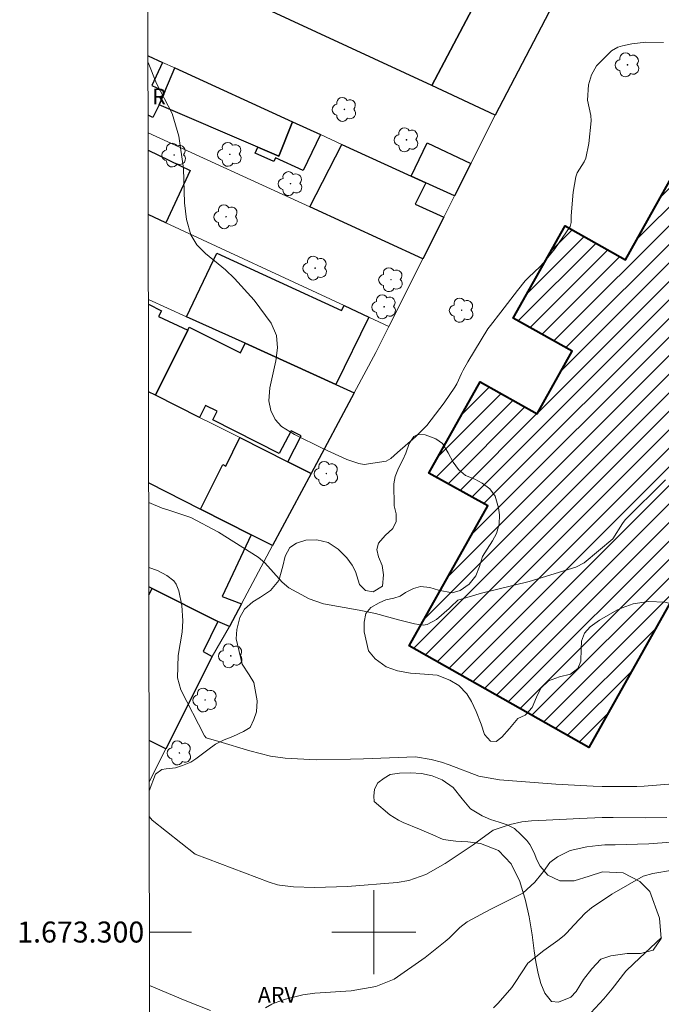
# Model space of a CAD drawing. Units: metres. Extents: x 281662 to 282178, y 1673232 to 1673796.
# Drawn here: x 281666 to 281727, y 1673293 to 1673387 of the extents above; entities that cross this region are included whole.
import ezdxf
from ezdxf.enums import TextEntityAlignment as Align

# ---------------------------------------------------------------- set-up
doc = ezdxf.new("R2010")
doc.units = ezdxf.units.M
doc.header["$MEASUREMENT"] = 0
for name, color, linetype, lineweight in [('Articulacao', 7, 'Continuous', 18), ('Edificacoes', 7, 'Continuous', 30), ('Edificacoes_Notaveis_Hatch', 8, 'Continuous', 9), ('Hospital', 7, 'Continuous', 40), ('Malha_Coordenadas', 7, 'Continuous', 15), ('Muro_Grade', 8, 'Continuous', 20), ('Topon_Fundacao_Const_Ruinas', 7, 'Continuous', 9)]:
    doc.layers.add(name, color=color, linetype=linetype, lineweight=lineweight)
for name, color, linetype, lineweight, true_color in [('Arvores_Isoladas', 7, 'Continuous', 18, 0x00ff33), ('Curvas_Intermediarias', 7, 'Continuous', 9, 0x783c14), ('Curvas_Mestras', 7, 'Continuous', 20, 0x783c14), ('Topon_Vegetacao', 7, 'Continuous', 9, 0x00ff33), ('Vegetacao', 7, 'Orla8', 9, 0x00ff33)]:
    doc.layers.add(name, color=color, linetype=linetype, lineweight=lineweight, true_color=true_color)
doc.styles.add('Arial', font='arial.ttf', dxfattribs={"height": 1.5})
doc.styles.get("Standard").update_dxf_attribs({"font": 'arial.ttf'})
doc.linetypes.add('Orla8', pattern='A,6,-0.5,["V",Standard,S=1,R=0,X=-0.5,Y=-1],-0.5,6,-0.5,["V",Standard,S=1,R=0,X=-0.5,Y=-1],-0.5', length=14)

# ---------------------------------------------------------------- blocks, each defined once
blk = doc.blocks.new('Arvore')
at = {"layer": 'Arvores_Isoladas'}
blk.add_lwpolyline([(-0.718, 0.493, 0.872324), (-0.722, -0.551, 0.862983), (0.284, -0.827, 0.900105), (0.89, 0.029, 0.863155), (0.262, 0.861, 0.882486)], format="xyb", close=True, dxfattribs=at)
blk.add_circle((0, 0), 0.0286, dxfattribs=at)

msp = doc.modelspace()

# ---------------------------------------------------------------- hatches: boundary and pattern name
at = {"layer": 'Edificacoes_Notaveis_Hatch'}
h = msp.add_hatch(dxfattribs=at)
h.set_pattern_fill('ANSI31', color=256, scale=10)
h.paths.add_polyline_path([(281736.956, 1673347.016), (281746.087, 1673341.888), (281741.305, 1673333.395), (281732.253, 1673338.482), (281720.521, 1673317.606), (281703.375, 1673327.277), (281710.883, 1673340.638), (281705.258, 1673343.763), (281710.153, 1673352.458), (281715.59, 1673349.403), (281718.934, 1673355.367), (281713.294, 1673358.536), (281718.253, 1673367.326), (281723.995, 1673364.098), (281731.513, 1673377.508), (281748.665, 1673367.87)])
h = msp.add_hatch(dxfattribs=at)
h.set_pattern_fill('ANSI31', color=256, scale=10)
h.paths.add_polyline_path([(281736.956, 1673347.016), (281746.087, 1673341.888), (281741.305, 1673333.395), (281732.253, 1673338.482), (281720.521, 1673317.606), (281703.375, 1673327.277), (281710.883, 1673340.638), (281705.258, 1673343.763), (281710.153, 1673352.458), (281715.59, 1673349.403), (281718.934, 1673355.367), (281713.294, 1673358.536), (281718.253, 1673367.326), (281723.995, 1673364.098), (281731.513, 1673377.508), (281748.665, 1673367.87)])

# ---------------------------------------------------------------- linework, layer by layer
at = {"layer": 'Articulacao', "flags": 128}
msp.add_lwpolyline([(281677.799, 1673791.109), (282159.963, 1673791.899), (282160.859, 1673237.633), (281678.72, 1673236.843), (281677.799, 1673791.109)], close=True, dxfattribs=at)
at = {"layer": 'Curvas_Intermediarias', "flags": 128}
for points, elevation in [([(281678.477, 1673382.891), (281679.291, 1673380.893), (281680.777, 1673378.032), (281681.416, 1673375.891), (281681.844, 1673372.807), (281681.948, 1673369.51), (281682.13, 1673367.928), (281682.551, 1673366.458), (281683.135, 1673365.512), (281683.96, 1673364.686), (281685.867, 1673363.144), (281686.72, 1673362.305), (281688.589, 1673360.238), (281690.218, 1673358.051), (281690.711, 1673356.878), (281690.834, 1673355.704), (281690.673, 1673354.458), (281690.102, 1673351.89), (281689.992, 1673350.637), (281690.172, 1673349.725), (281690.601, 1673348.872), (281691.201, 1673348.189), (281692.443, 1673347.449), (281695.13, 1673346.086), (281697.424, 1673345.05), (281698.591, 1673344.659), (281699.092, 1673344.574), (281701.169, 1673344.898), (281701.637, 1673345.151), (281702.26, 1673345.713), (281703.989, 1673347.209), (281705.058, 1673348.284), (281706.727, 1673350.442), (281707.742, 1673351.953), (281707.92, 1673352.264), (281708.354, 1673353.257), (281708.517, 1673353.579), (281708.972, 1673354.376), (281710.889, 1673357.511), (281711.12, 1673357.842), (281712.133, 1673359.107), (281713.716, 1673361.177), (281714.453, 1673362.076), (281714.788, 1673362.428), (281715.851, 1673363.432), (281716.175, 1673363.792), (281717.259, 1673365.144), (281718.72, 1673367.265), (281718.817, 1673367.651), (281718.82, 1673368.284), (281719.021, 1673370.541), (281719.268, 1673372.011), (281719.411, 1673372.382), (281720.058, 1673373.423), (281720.208, 1673373.792), (281720.517, 1673375.195), (281720.728, 1673377.347), (281720.692, 1673377.842), (281720.377, 1673379.327), (281720.473, 1673380.786), (281720.755, 1673381.728), (281721.231, 1673382.574), (281722.678, 1673384.011), (281723.276, 1673384.355), (281723.718, 1673384.496), (281724.602, 1673384.692), (281725.954, 1673384.84), (281727.625, 1673384.798)], 16), ([(281727.823, 1673343.118), (281723.981, 1673339.29), (281723.719, 1673338.955), (281722.811, 1673337.505), (281720.053, 1673335.189), (281719.263, 1673334.798), (281714.825, 1673333.426), (281710.264, 1673332.305), (281708.033, 1673331.655), (281707.365, 1673331.021), (281707.198, 1673330.857), (281705.98, 1673329.809), (281705.105, 1673329.321), (281704.725, 1673329.261), (281703.9, 1673329.371), (281702.344, 1673329.753), (281700.182, 1673330.362), (281698.607, 1673330.692), (281695.215, 1673331.281), (281693.828, 1673331.777), (281691.894, 1673332.832), (281691.277, 1673333.357), (281689.61, 1673335.197), (281688.989, 1673335.728), (281685.201, 1673338.122), (281682.565, 1673339.535), (281680.372, 1673340.243), (281679.822, 1673340.421), (281678.547, 1673340.951)], 17), ([(281729.325, 1673314.189), (281725.798, 1673313.918), (281725.079, 1673313.887), (281722.919, 1673313.865), (281721.773, 1673313.874), (281720.921, 1673313.903), (281717.361, 1673314.113), (281711.976, 1673314.526), (281710.015, 1673314.848), (281707.184, 1673315.936), (281706.469, 1673316.187), (281705.49, 1673316.464), (281703.989, 1673316.694), (281699.023, 1673316.518), (281697.78, 1673316.47), (281694.494, 1673316.434), (281691.552, 1673316.574), (281690.155, 1673316.771), (281688.168, 1673317.272), (281685.213, 1673318.159), (281684.022, 1673318.527), (281683.846, 1673318.692), (281681.612, 1673323.088), (281681.298, 1673324.237), (281681.34, 1673326.376), (281681.72, 1673328.578), (281681.792, 1673329.669), (281681.703, 1673331.124), (281681.414, 1673332.539), (281681.167, 1673333.175), (281680.945, 1673333.489), (281680.273, 1673333.98), (281679.373, 1673334.468), (281678.557, 1673334.757)], 18), ([(281678.596, 1673311.012), (281678.869, 1673310.653), (281682.969, 1673307.421), (281690.036, 1673304.75), (281690.81, 1673304.496), (281691.01, 1673304.462), (281692.336, 1673304.318), (281694.336, 1673304.236), (281697.496, 1673304.351), (281702.22, 1673304.735), (281703.346, 1673304.926), (281704.959, 1673305.481), (281706.807, 1673306.531), (281709.485, 1673308.309), (281709.868, 1673308.589), (281711.388, 1673309.71), (281712.996, 1673310.265), (281714.113, 1673310.505), (281715.036, 1673310.608), (281716.44, 1673310.658), (281719.64, 1673310.834), (281721.775, 1673310.913), (281722.819, 1673310.922), (281725.95, 1673310.88), (281727.936, 1673310.914)], 19), ([(281711.415, 1673292.767), (281711.859, 1673293.215), (281713.166, 1673294.718), (281713.479, 1673295.175), (281714.688, 1673297.028), (281716.233, 1673298.231), (281717.554, 1673299.19), (281718.144, 1673299.664), (281718.395, 1673299.906), (281719.098, 1673300.685), (281720.168, 1673301.796), (281720.772, 1673302.304), (281722.689, 1673303.604), (281725.685, 1673305.329), (281726.616, 1673305.594), (281728.473, 1673305.888)], 21), ([(281719.456, 1673290.962), (281721.93, 1673293.628), (281722.74, 1673294.597), (281724.041, 1673296.266), (281724.813, 1673296.99), (281727.432, 1673299.466)], 22)]:
    msp.add_lwpolyline(points, dxfattribs=dict(at, elevation=elevation))
at = {"layer": 'Curvas_Mestras', "elevation": 20, "flags": 128}
for points in [[(281728.339, 1673308.563), (281726.221, 1673308.411), (281723.023, 1673308.311), (281722.044, 1673308.304), (281721.395, 1673308.267), (281720.313, 1673308.135), (281718.731, 1673307.784), (281717.522, 1673307.173), (281716.795, 1673306.641), (281716.182, 1673305.785), (281716.023, 1673305.573), (281715.349, 1673304.767), (281714.224, 1673303.695), (281711.089, 1673302.137), (281708.914, 1673300.965), (281708.221, 1673300.429), (281707.176, 1673299.422), (281706.81, 1673299.109), (281704.909, 1673297.589), (281701.943, 1673295.503), (281700.204, 1673294.815), (281697.835, 1673294.405), (281694.372, 1673294.158), (281693.229, 1673294.019), (281691.578, 1673293.6), (281690.504, 1673293.226), (281690.291, 1673293.129), (281689.681, 1673292.764)], [(281684.442, 1673292.52), (281682.001, 1673293.481), (281678.623, 1673294.911)]]:
    msp.add_lwpolyline(points, dxfattribs=at)
at = {"layer": 'Edificacoes', "flags": 128}
for points in [[(281678.432, 1673409.963), (281681.904, 1673417.093), (281687.517, 1673414.472), (281700.592, 1673408.34), (281710.436, 1673403.738), (281713.477, 1673402.307), (281714.667, 1673401.747), (281716.248, 1673401.017), (281705.544, 1673380.699), (281678.46, 1673393.277)], [(281678.476, 1673383.545), (281679.864, 1673382.91), (281678.847, 1673380.702), (281680.074, 1673380.139), (281679.543, 1673378.878), (281678.935, 1673377.672), (281678.485, 1673377.88)], [(281678.491, 1673374.541), (281682.493, 1673372.618), (281680.164, 1673367.624)], [(281680.164, 1673367.624), (281678.501, 1673368.397)], [(281678.515, 1673359.856), (281679.764, 1673359.223), (281679.48, 1673358.686), (281682.264, 1673357.39), (281679.183, 1673351.177)], [(281679.183, 1673351.177), (281678.529, 1673351.505)], [(281678.544, 1673342.835), (281683.475, 1673340.333), (281688.317, 1673337.882), (281685.559, 1673331.991), (281687.376, 1673331.279), (281686.233, 1673329.143), (281685.146, 1673329.619), (281678.863, 1673332.77)], [(281678.863, 1673332.77), (281678.56, 1673332.922)], [(281678.561, 1673332.165), (281678.863, 1673332.77)], [(281678.863, 1673332.77), (281685.146, 1673329.619), (281683.718, 1673326.763), (281684.591, 1673326.259), (281680.174, 1673317.484), (281678.584, 1673318.269)]]:
    msp.add_lwpolyline(points, dxfattribs=at)
for points in [[(281711.576, 1673377.888), (281705.544, 1673380.699), (281716.248, 1673401.017), (281722.2, 1673398.226)], [(281681.024, 1673382.379), (281692.238, 1673377.247), (281690.945, 1673373.973), (281688.947, 1673374.836), (281679.543, 1673378.878), (281680.074, 1673380.139)], [(281692.238, 1673377.247), (281694.919, 1673376.027), (281693.257, 1673372.614), (281690.636, 1673373.8), (281690.479, 1673373.469), (281688.676, 1673374.256), (281688.947, 1673374.836), (281690.945, 1673373.973)], [(281706.674, 1673368.144), (281704.683, 1673364.192), (281693.899, 1673369.144), (281696.96, 1673375.087), (281703.573, 1673372.065), (281704.953, 1673371.435), (281703.96, 1673369.391)], [(281709.255, 1673373.286), (281707.695, 1673370.175), (281704.953, 1673371.435), (281703.573, 1673372.065), (281705.078, 1673375.23)], [(281697.18, 1673359.721), (281699.521, 1673358.63), (281696.37, 1673352.218), (281687.737, 1673356.129), (281682.134, 1673358.67), (281685.026, 1673364.727), (281696.933, 1673359.245)], [(281698.141, 1673351.417), (281694.029, 1673343.724), (281691.798, 1673344.845), (281693.091, 1673347.302), (281692.113, 1673347.775), (281690.991, 1673345.628), (281684.665, 1673348.836), (281685.055, 1673349.656), (281683.962, 1673350.188), (281683.395, 1673349.056), (281679.183, 1673351.177), (281682.264, 1673357.39), (281682.395, 1673357.656), (281687.289, 1673355.219), (281687.737, 1673356.129), (281696.37, 1673352.218)], [(281694.029, 1673343.724), (281690.348, 1673336.851), (281688.317, 1673337.882), (281683.475, 1673340.333), (281685.624, 1673344.571), (281685.897, 1673344.429), (281687.216, 1673347.146), (281691.798, 1673344.845)]]:
    msp.add_lwpolyline(points, close=True, dxfattribs=at)
at = {"layer": 'Hospital', "flags": 128}
msp.add_lwpolyline([(281736.956, 1673347.016), (281746.087, 1673341.888), (281741.305, 1673333.395), (281732.253, 1673338.482), (281720.521, 1673317.606), (281703.375, 1673327.277), (281710.883, 1673340.638), (281705.258, 1673343.763), (281710.153, 1673352.458), (281715.59, 1673349.403), (281718.934, 1673355.367), (281713.294, 1673358.536), (281718.253, 1673367.326), (281723.995, 1673364.098), (281731.513, 1673377.508), (281748.665, 1673367.87)], close=True, dxfattribs=at)
at = {"layer": 'Malha_Coordenadas', "flags": 128}
for points in [[(281700, 1673304), (281700, 1673296)], [(281678.615, 1673300), (281682.615, 1673300)], [(281704, 1673300), (281696, 1673300)]]:
    msp.add_lwpolyline(points, dxfattribs=at)
at = {"layer": 'Muro_Grade', "flags": 128}
for points in [[(281711.576, 1673377.888), (281722.2, 1673398.226)], [(281678.46, 1673393.277), (281705.544, 1673380.699)], [(281678.476, 1673383.545), (281679.864, 1673382.91)], [(281679.864, 1673382.91), (281681.024, 1673382.379)], [(281681.024, 1673382.379), (281692.238, 1673377.247)], [(281705.544, 1673380.699), (281711.576, 1673377.888)], [(281711.576, 1673377.888), (281709.255, 1673373.286)], [(281692.238, 1673377.247), (281694.919, 1673376.027)], [(281678.488, 1673376.199), (281693.899, 1673369.144)], [(281694.919, 1673376.027), (281696.96, 1673375.087)], [(281696.96, 1673375.087), (281703.573, 1673372.065)], [(281709.255, 1673373.286), (281707.695, 1673370.175)], [(281703.573, 1673372.065), (281704.953, 1673371.435)], [(281704.953, 1673371.435), (281707.695, 1673370.175)], [(281707.695, 1673370.175), (281706.674, 1673368.144)], [(281678.501, 1673368.397), (281680.164, 1673367.624)], [(281693.899, 1673369.144), (281704.683, 1673364.192)], [(281680.164, 1673367.624), (281697.18, 1673359.721)], [(281706.674, 1673368.144), (281704.683, 1673364.192)], [(281704.683, 1673364.192), (281701.442, 1673357.74)], [(281678.514, 1673360.312), (281682.134, 1673358.67)], [(281697.18, 1673359.721), (281699.521, 1673358.63)], [(281682.134, 1673358.67), (281687.737, 1673356.129)], [(281699.521, 1673358.63), (281701.442, 1673357.74)], [(281701.442, 1673357.74), (281700.198, 1673355.268), (281698.141, 1673351.417)], [(281687.737, 1673356.129), (281696.37, 1673352.218)], [(281679.183, 1673351.177), (281678.529, 1673351.505)], [(281696.37, 1673352.218), (281698.141, 1673351.417)], [(281683.395, 1673349.056), (281679.183, 1673351.177)], [(281698.141, 1673351.417), (281694.029, 1673343.724)], [(281684.505, 1673348.506), (281683.395, 1673349.056)], [(281687.216, 1673347.146), (281684.505, 1673348.506)], [(281691.798, 1673344.845), (281687.216, 1673347.146)], [(281694.029, 1673343.724), (281691.798, 1673344.845)], [(281694.029, 1673343.724), (281690.348, 1673336.851)], [(281678.544, 1673342.835), (281683.475, 1673340.333)], [(281683.475, 1673340.333), (281688.317, 1673337.882), (281690.348, 1673336.851)], [(281690.348, 1673336.851), (281687.376, 1673331.279), (281686.233, 1673329.143), (281684.591, 1673326.259), (281680.174, 1673317.484), (281678.591, 1673314.327)], [(281678.56, 1673332.922), (281678.863, 1673332.77)], [(281678.863, 1673332.77), (281685.146, 1673329.619)], [(281680.174, 1673317.484), (281678.584, 1673318.269)]]:
    msp.add_lwpolyline(points, dxfattribs=at)
at = {"layer": 'Vegetacao', "flags": 128}
msp.add_lwpolyline([(281678.592, 1673313.472), (281679.179, 1673315.058), (281679.778, 1673315.507), (281680.202, 1673315.552), (281681.103, 1673315.668), (281681.772, 1673315.887), (281682.552, 1673316.2), (281683.042, 1673316.503), (281683.533, 1673316.896), (281684.17, 1673317.378), (281684.906, 1673317.909), (281685.74, 1673318.32), (281686.551, 1673318.641), (281687.59, 1673319.119), (281688.205, 1673319.516), (281688.566, 1673320.266), (281688.811, 1673320.984), (281688.886, 1673322.054), (281688.563, 1673323.808), (281688.108, 1673324.509), (281687.449, 1673325.549), (281686.866, 1673327.968), (281686.935, 1673328.861), (281687.217, 1673329.98), (281687.671, 1673330.778), (281688.456, 1673331.477), (281689.193, 1673331.928), (281690.168, 1673332.57), (281690.961, 1673333.503), (281691.329, 1673334.886), (281691.549, 1673335.832), (281691.991, 1673336.673), (281692.624, 1673337.068), (281693.53, 1673337.367), (281694.558, 1673337.403), (281695.668, 1673337.147), (281696.592, 1673336.498), (281697.429, 1673335.691), (281697.937, 1673334.985), (281698.262, 1673334.374), (281698.653, 1673333.13), (281699.2, 1673332.575), (281699.941, 1673332.445), (281700.825, 1673332.966), (281700.933, 1673334.072), (281700.807, 1673334.934), (281700.455, 1673335.767), (281700.279, 1673336.46), (281700.455, 1673337.068), (281701.083, 1673337.823), (281701.824, 1673338.478), (281702.145, 1673339.137), (281702.136, 1673339.874), (281701.949, 1673340.624), (281701.926, 1673342.74), (281702.03, 1673343.425), (281702.363, 1673344.241), (281702.757, 1673345.008), (281703.048, 1673345.654), (281703.39, 1673346.591), (281703.832, 1673347.246), (281704.191, 1673347.437), (281704.894, 1673347.39), (281705.93, 1673347.035), (281706.559, 1673346.567), (281707.102, 1673345.687), (281707.575, 1673344.811), (281708.078, 1673344.092), (281708.75, 1673343.541), (281709.626, 1673343.169), (281710.346, 1673342.792), (281711.062, 1673342.242), (281711.57, 1673341.57), (281711.891, 1673340.443), (281712.004, 1673339.762), (281711.948, 1673338.895), (281711.706, 1673338.01), (281711.329, 1673337.29), (281710.809, 1673336.514), (281710.385, 1673335.811), (281710.082, 1673334.857), (281709.744, 1673333.968), (281709.107, 1673333.17), (281708.236, 1673332.563), (281707.486, 1673332.341), (281706.185, 1673332.583), (281705.352, 1673332.834), (281704.45, 1673332.96), (281703.774, 1673332.769), (281703.041, 1673332.365), (281702.508, 1673332.039), (281701.91, 1673331.835), (281701.16, 1673331.662), (281700.501, 1673331.379), (281699.73, 1673330.95), (281699.249, 1673330.364), (281699.08, 1673329.545), (281699.093, 1673328.621), (281699.489, 1673326.818), (281700.127, 1673326.037), (281701.176, 1673325.297), (281702.261, 1673324.89), (281703.501, 1673324.669), (281704.854, 1673324.596), (281706.055, 1673324.497), (281707.26, 1673324.021), (281708.097, 1673323.518), (281708.883, 1673322.712), (281709.321, 1673321.988), (281709.781, 1673321.043), (281710.237, 1673319.812), (281710.55, 1673318.824), (281711.131, 1673318.204), (281711.669, 1673318.178), (281712.224, 1673318.578), (281712.941, 1673319.412), (281713.752, 1673320.345), (281714.445, 1673320.674), (281715.091, 1673321.408), (281715.511, 1673322.383), (281715.918, 1673323.242), (281716.655, 1673323.962), (281717.713, 1673324.34), (281718.757, 1673324.575), (281719.451, 1673325.126), (281719.758, 1673325.82), (281719.784, 1673326.96), (281719.796, 1673327.723), (281720.086, 1673328.486), (281720.645, 1673329.107), (281721.538, 1673329.731), (281723.185, 1673330.686), (281723.701, 1673330.908), (281724.724, 1673331.303), (281726.194, 1673331.503), (281727.759, 1673331.46), (281729.208, 1673331.106), (281730.583, 1673330.43), (281731.402, 1673329.797), (281732.374, 1673328.601), (281732.778, 1673327.617), (281733.156, 1673326.091), (281733.417, 1673324.569), (281733.769, 1673323.42), (281734.97, 1673322.658), (281736.332, 1673322.893), (281737.354, 1673324.45), (281737.856, 1673325.755), (281737.908, 1673326.943), (281737.326, 1673328.118), (281736.966, 1673329.028), (281736.974, 1673330), (281737.255, 1673331.24), (281737.944, 1673332.48), (281738.681, 1673333.17), (281739.682, 1673333.786), (281740.51, 1673334.493), (281741.025, 1673335.573), (281741.237, 1673336.618), (281741.409, 1673338.574), (281741.834, 1673339.172), (281742.692, 1673340.036), (281743.892, 1673341.198), (281745.119, 1673341.841), (281746.311, 1673342.275), (281747.712, 1673342.61), (281748.834, 1673342.94), (281750.161, 1673343.807), (281750.637, 1673344.397), (281750.997, 1673345.547), (281751.087, 1673346.574), (281751.278, 1673347.472), (281751.806, 1673348.309), (281752.313, 1673349.077), (281752.707, 1673350.287), (281752.88, 1673351.184), (281753.01, 1673352.129), (281753.221, 1673353.131), (281753.616, 1673353.942), (281754.136, 1673354.667), (281754.543, 1673355.768), (281754.452, 1673356.297), (281754.006, 1673357.089), (281753.555, 1673358.212), (281753.363, 1673359.408), (281753.376, 1673360.956), (281753.583, 1673362.795), (281753.959, 1673364.061), (281754.713, 1673365.393), (281755.558, 1673366.338), (281756.477, 1673367.028), (281757.6, 1673367.566), (281758.636, 1673368.1), (281759.75, 1673368.608), (281760.833, 1673368.938), (281761.766, 1673368.917), (281762.919, 1673368.553), (281763.791, 1673368.12), (281764.875, 1673367.757), (281765.361, 1673367.458), (281766.402, 1673367.042), (281767.72, 1673366.965), (281768.968, 1673367.299), (281769.944, 1673367.881), (281771.062, 1673368.414), (281772.298, 1673368.849), (281773.104, 1673368.888), (281774.071, 1673368.581), (281774.856, 1673367.827), (281775.026, 1673366.899), (281774.948, 1673365.62), (281774.433, 1673364.137), (281773.719, 1673362.792), (281773.064, 1673361.691), (281772.87, 1673360.862), (281773.048, 1673359.904), (281773.881, 1673359.285), (281775.143, 1673359.22), (281776.452, 1673359.269), (281777.783, 1673359.447), (281778.75, 1673359.456), (281779.812, 1673359.027), (281780.333, 1673358.117), (281780.581, 1673356.973), (281780.59, 1673356.24), (281779.741, 1673354.579), (281779.186, 1673353.95), (281778.319, 1673353.464), (281777.24, 1673353.455), (281775.987, 1673353.775), (281774.898, 1673354.303), (281773.801, 1673354.741), (281772.669, 1673354.619), (281771.377, 1673354.158), (281770.229, 1673353.72), (281769.088, 1673353.658), (281767.766, 1673353.788), (281766.352, 1673353.683), (281765.62, 1673352.92), (281765.217, 1673351.58), (281765.175, 1673350.552), (281765.509, 1673349.334), (281766.151, 1673348.207), (281767.179, 1673347.119), (281768.303, 1673346.5), (281769.686, 1673346.162), (281771.069, 1673346.015), (281772.093, 1673346.007), (281773.831, 1673346.013), (281774.959, 1673346.053), (281776.043, 1673346.201), (281776.819, 1673346.687), (281777.377, 1673347.702), (281777.576, 1673348.357), (281777.654, 1673349.237), (281777.927, 1673350.083), (281778.369, 1673350.768), (281779.106, 1673351.258), (281779.899, 1673351.25), (281780.931, 1673350.999), (281781.777, 1673350.379), (281782.224, 1673349.352), (281782.177, 1673348.385), (281781.852, 1673347.565), (281781.644, 1673346.876), (281781.636, 1673346.069), (281781.849, 1673345.202), (281782.27, 1673344.435), (281782.951, 1673343.776), (281783.771, 1673343.213), (281784.343, 1673342.698), (281784.721, 1673342.043), (281784.856, 1673341.245), (281784.657, 1673340.062), (281784.176, 1673339.151), (281783.461, 1673338.465), (281782.286, 1673337.545), (281781.795, 1673337.01), (281781.231, 1673336.169), (281780.484, 1673335.055), (281779.867, 1673334.461), (281778.886, 1673333.764), (281777.583, 1673332.98), (281776.509, 1673332.085), (281776.175, 1673331.33), (281776.287, 1673330.371), (281776.988, 1673329.402), (281778.091, 1673328.827), (281779.41, 1673328.799), (281780.649, 1673328.962), (281781.756, 1673329.002), (281783.088, 1673328.902), (281784.159, 1673328.55), (281784.982, 1673327.944), (281785.777, 1673327.064), (281786.233, 1673326.231), (281786.385, 1673325.383), (281786.378, 1673324.434), (281786.246, 1673322.178), (281786.401, 1673321.776), (281786.998, 1673321.288), (281788.107, 1673321.619), (281789.077, 1673322.399), (281789.799, 1673323.344), (281790.714, 1673324.164), (281792.018, 1673324.789), (281793.046, 1673325.066), (281794.249, 1673324.981), (281795.435, 1673324.805), (281796.437, 1673324.946), (281797.457, 1673325.345), (281798.416, 1673325.773), (281799.307, 1673325.989), (281800.305, 1673326.274), (281801.376, 1673326.432), (281802.408, 1673326.498), (281803.833, 1673326.495), (281805.935, 1673326.022), (281807.143, 1673325.487), (281808.72, 1673324.802), (281810.032, 1673323.682), (281810.891, 1673322.698), (281811.409, 1673321.814), (281811.6, 1673321.002), (281811.841, 1673318.861), (281811.863, 1673318.032), (281811.713, 1673317.008), (281811.301, 1673315.955), (281810.705, 1673314.866), (281810.429, 1673313.853), (281810.465, 1673313.026), (281810.799, 1673312.344), (281811.518, 1673311.651), (281812.36, 1673310.462), (281812.97, 1673310.139), (281813.7, 1673309.989), (281814.519, 1673310.115), (281815.543, 1673310.467), (281816.922, 1673310.633), (281818.097, 1673310.343), (281818.999, 1673310.139), (281820.051, 1673310.132), (281821.129, 1673310.036), (281822.02, 1673309.662), (281822.739, 1673309.146), (281823.232, 1673308.427), (281823.635, 1673307.303), (281823.862, 1673305.744), (281824.466, 1673305.112), (281825.35, 1673304.584), (281826.205, 1673304.071), (281826.989, 1673303.475), (281827.366, 1673302.778), (281827.338, 1673301.744), (281827.015, 1673300.378), (281826.944, 1673299.441), (281827.171, 1673298.507), (281827.48, 1673297.548), (281827.721, 1673296.488), (281827.765, 1673295.759), (281827.625, 1673294.821), (281827.141, 1673293.782), (281826.549, 1673292.992), (281825.834, 1673292.438), (281825.241, 1673291.906), (281824.674, 1673291.198), (281824.215, 1673290.44), (281823.598, 1673288.895), (281823.26, 1673288.212), (281822.585, 1673287.274), (281821.95, 1673286.537), (281820.804, 1673285.681), (281819.831, 1673284.804), (281819.077, 1673283.701), (281818.586, 1673282.659), (281818.202, 1673281.581), (281817.829, 1673280.341), (281817.581, 1673279.17), (281817.32, 1673278.189), (281816.792, 1673277.154), (281815.894, 1673276.115), (281815.27, 1673275.285), (281814.249, 1673273.73), (281813.624, 1673272.742), (281812.874, 1673271.556), (281812.189, 1673270.381), (281811.359, 1673269.119), (281810.641, 1673267.782), (281810.286, 1673266.988), (281809.902, 1673266.032), (281809.68, 1673265.547), (281808.657, 1673265.851)], dxfattribs=at)
msp.add_lwpolyline([(281701.526, 1673311.165), (281702.369, 1673310.653), (281702.805, 1673310.448), (281704.373, 1673309.809), (281705.627, 1673309.28), (281706.63, 1673308.824), (281707.827, 1673308.654), (281708.966, 1673308.586), (281710.186, 1673308.433), (281711.885, 1673307.784), (281713.11, 1673306.514), (281713.926, 1673304.816), (281714.468, 1673303.01), (281714.817, 1673301.443), (281715.097, 1673299.739), (281715.303, 1673298.195), (281715.446, 1673297.175), (281715.68, 1673296.036), (281715.931, 1673295.09), (281716.302, 1673294.178), (281716.941, 1673293.386), (281717.619, 1673293.303), (281718.798, 1673293.805), (281719.311, 1673294.347), (281720.011, 1673295.487), (281720.785, 1673296.507), (281721.645, 1673297.414), (281722.603, 1673297.722), (281724.153, 1673297.956), (281725.429, 1673297.957), (281726.654, 1673298.282), (281727.4, 1673299.383), (281727.239, 1673301.337), (281726.315, 1673303.867), (281725.386, 1673304.835), (281723.772, 1673305.638), (281721.801, 1673305.751), (281720.553, 1673305.328), (281719.111, 1673304.889), (281717.732, 1673304.894), (281716.598, 1673305.423), (281715.874, 1673306.295), (281715.56, 1673306.882), (281715.292, 1673307.548), (281714.87, 1673308.357), (281714.585, 1673308.716), (281714.026, 1673309.297), (281713.41, 1673309.866), (281712.709, 1673310.225), (281711.945, 1673310.487), (281711.148, 1673310.731), (281710.344, 1673311.073), (281709.238, 1673311.751), (281708.434, 1673312.69), (281707.573, 1673313.773), (281706.513, 1673314.502), (281705.578, 1673314.894), (281704.558, 1673315.11), (281703.509, 1673315.167), (281702.455, 1673315.16), (281701.549, 1673315.012), (281700.991, 1673314.681), (281700.387, 1673314.213), (281700.062, 1673313.621), (281700.006, 1673312.948), (281700.034, 1673312.447)], close=True, dxfattribs=at)

# ---------------------------------------------------------------- block references
at = {"layer": 'Arvores_Isoladas'}
for p in [(281724.198, 1673382.678), (281697.201, 1673378.432), (281703.123, 1673375.528), (281680.969, 1673374.083), (281686.28, 1673374.145), (281692.065, 1673371.352), (281685.917, 1673368.2), (281694.414, 1673363.305), (281701.643, 1673362.197), (281700.994, 1673359.615), (281708.382, 1673359.283), (281695.48, 1673343.713), (281686.364, 1673326.333), (281683.919, 1673322.121), (281681.464, 1673317.081)]:
    msp.add_blockref('Arvore', p, dxfattribs=at)

# ---------------------------------------------------------------- texts
at = {"layer": 'Malha_Coordenadas', "style": 'Arial'}
msp.add_text('1.673.300', height=2, dxfattribs=at).set_placement((281678.115, 1673300), align=Align.MIDDLE_RIGHT)
at = {"layer": 'Topon_Fundacao_Const_Ruinas', "style": 'Arial'}
msp.add_text('R', height=1.5, dxfattribs=at).set_placement((281678.878, 1673378.919))
at = {"layer": 'Topon_Vegetacao', "style": 'Arial'}
msp.add_text('ARV', height=1.5, rotation=0.02962, dxfattribs=at).set_placement((281688.944, 1673293.261))

doc.saveas('drawing.dxf')
